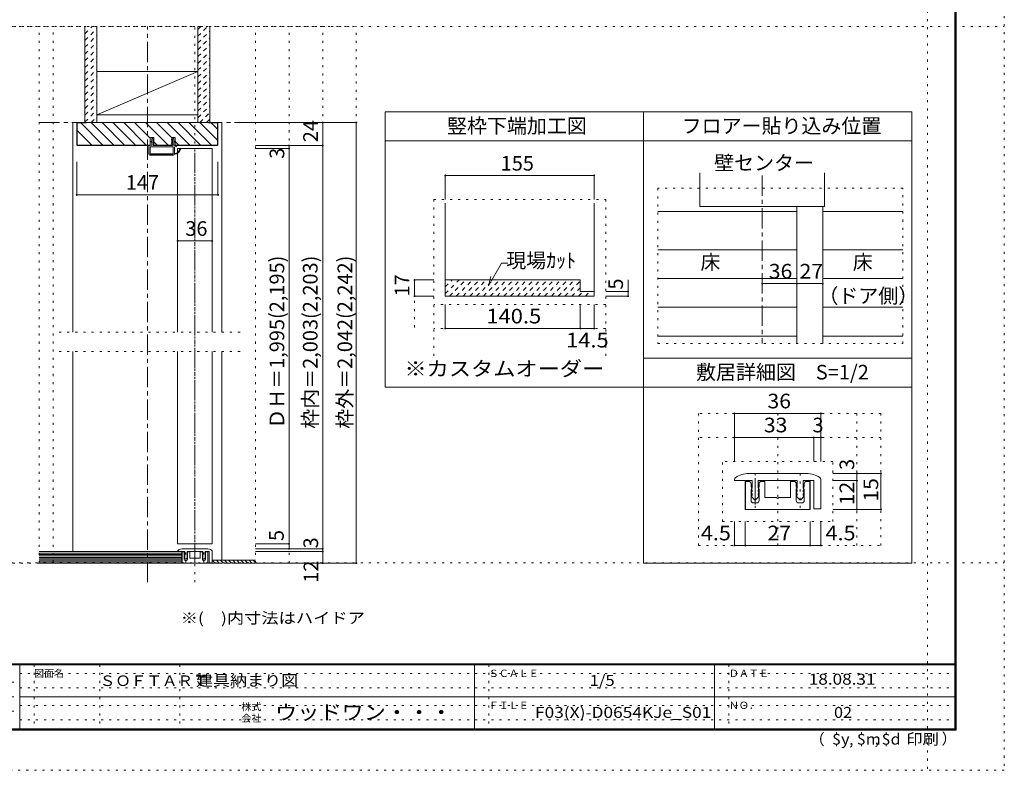
# Model space of a CAD drawing. Units: millimetres. Extents: x -6140 to 6160, y -4455 to 4425.
# Drawn here: x 10 to 6160, y -4455 to 237 of the extents above; entities that cross this region are included whole.
import ezdxf

# ---------------------------------------------------------------- set-up
doc = ezdxf.new("R2010")
doc.units = ezdxf.units.MM
doc.header["$LTSCALE"] = 30
for name, pattern in [('JWW_CENTER1', [6.773333, 4.233333, -0.846667, 0.846667, -0.846667]), ('JWW_DASHED1', [1.693333, 0.846667, -0.846667]), ('JWW_HOJO', [1.693333, -1.27, 0.423333])]:
    doc.linetypes.add(name, pattern=pattern)
for name, color, linetype in [('0-0_補助線', 7, 'Continuous'), ('0-1_通り芯', 7, 'Continuous'), ('0-3_仕上', 7, 'Continuous'), ('0-4_枠', 7, 'Continuous'), ('0-6_扉', 7, 'Continuous'), ('0-7_金物', 7, 'Continuous'), ('0-A_文字', 7, 'Continuous'), ('0-B_寸法', 7, 'Continuous'), ('0-C_ﾊｯﾁ', 7, 'Continuous'), ('0-D', 7, 'Continuous'), ('1-0_補助線', 7, 'Continuous'), ('1-7_金物', 7, 'Continuous'), ('1-B_寸法', 7, 'Continuous'), ('F-0_補助線', 7, 'Continuous'), ('F-1_通り芯', 7, 'Continuous'), ('F-A_文字', 7, 'Continuous')]:
    doc.layers.add(name, color=color, linetype=linetype)
doc.styles.add('HGP明朝B', font='txt', dxfattribs={"height": 1})
doc.styles.add('ＭＳ ゴシック', font='txt', dxfattribs={"height": 1})

# ---------------------------------------------------------------- blocks, each defined once
blk = doc.blocks.new('2@@SfigorgFlag@@4_0-0_')
at = {"layer": '0-0_補助線', "color": 7, "linetype": 'Continuous', "lineweight": 9}
for p, q in [((-1.97, -1.92), (-1.97, 3.02)), ((-1.93, 3.02), (-1.93, -1.92)), ((-1.77, 3.22), (0.07, 3.22)), ((-1.77, 3.18), (0.13, 3.18)), ((-1.69, 2.88), (-1.69, -1.78)), ((-1.63, 2.94), (-0.31, 2.94)), ((-0.25, 2.88), (-0.25, -1.78)), ((0.03, 2.61), (0.13, 3.14)), ((0.83, 2.61), (0.03, 2.61)), ((0.03, 2.33), (0.43, 2.33)), ((0.03, 2.33), (0.03, -1.7)), ((0.43, 2.19), (0.43, 2.33)), ((0.63, 2.33), (0.5, 2.17)), ((0.63, 2.33), (1.23, 2.33)), ((0.83, 2.75), (0.83, 2.61)), ((1.03, 2.61), (0.9, 2.78)), ((1.43, 2.61), (1.03, 2.61)), ((1.23, 2.19), (1.23, 2.33)), ((1.51, 2.45), (1.3, 2.17)), ((-1.93, -1.92), (-1.97, -1.92)), ((-0.31, -1.84), (-1.63, -1.84)), ((0.03, -1.7), (0.43, -1.7)), ((0.83, -1.98), (0.03, -1.98)), ((0.03, -1.98), (0.03, -2.12)), ((0.43, -1.56), (0.43, -1.7)), ((0.63, -1.7), (0.5, -1.53)), ((0.63, -1.7), (1.23, -1.7)), ((0.83, -2.12), (0.83, -1.98)), ((1.03, -1.98), (0.9, -2.14)), ((1.43, -1.98), (1.03, -1.98)), ((1.23, -1.56), (1.23, -1.7)), ((1.51, -1.82), (1.3, -1.54)), ((-0.3, -2.12), (-1.77, -2.12)), ((-0.24, -2.17), (-0.15, -2.54)), ((0.07, -2.58), (-0.09, -2.58)), ((0.03, -2.12), (0.13, -2.51))]:
    blk.add_line(p, q, dxfattribs=at)
at = {"layer": '0-0_補助線', "color": 7, "linetype": 'Continuous', "lineweight": 9, "const_width": 0.2}
blk.add_lwpolyline([(-0.68, -3.32, 0.414214), (-0.78, -3.22, 0.414214), (-0.88, -3.32, 0.414214), (-0.78, -3.42, 0.414214)], format="xyb", close=True, dxfattribs=at)
at = {"layer": '0-0_補助線', "color": 7, "linetype": 'Continuous', "lineweight": 9}
for centre, radius, start, end in [((-1.77, 3.02), 0.2, 90, 180), ((-1.77, 3.02), 0.16, 90, 180), ((-1.63, 2.88), 0.06, 90, 180), ((-0.31, 2.88), 0.06, 0, 90), ((0.07, 3.16), 0.06, 349.4988, 90), ((0.47, 2.19), 0.04, 180, 322.0304), ((0.87, 2.75), 0.04, 37.9696, 180), ((1.27, 2.19), 0.04, 180, 323.7805), ((1.43, 2.51), 0.1, 323.7805, 90), ((-1.77, -1.92), 0.2, 180, 270), ((-1.63, -1.78), 0.06, 180, 270), ((-0.31, -1.78), 0.06, 270, 0), ((0.47, -1.56), 0.04, 37.9696, 180), ((1.27, -1.56), 0.04, 36.2195, 180), ((1.43, -1.88), 0.1, 270, 36.2195), ((-0.57, -2.14), 1.2, 179.0615, 259.2982), ((-0.57, -2.14), 1.06, 178.9376, 259.2982), ((-0.78, -3.25), 0.07, 259.2982, 79.2982), ((-0.3, -2.18), 0.06, 13.9282, 90), ((-0.09, -2.52), 0.06, 193.9282, 270), ((0.07, -2.52), 0.06, 270, 14.2944), ((0.87, -2.12), 0.04, 180, 322.0304)]:
    blk.add_arc(centre, radius, start, end, dxfattribs=at)

msp = doc.modelspace()

# ---------------------------------------------------------------- linework, layer by layer
at = {"layer": '0-0_補助線', "color": 120, "linetype": 'JWW_HOJO', "lineweight": 5}
for p, q in [((-77.6, 194), (2112.4, 194)), ((132.4, -3160), (132.4, 194)), ((1104.4, -3280), (1104.4, 194)), ((1482.4, -3160), (1482.4, 194)), ((1692.4, -3160), (1692.4, 194)), ((1902.4, -3160), (1902.4, 194)), ((2112.4, -3160), (2112.4, 194)), ((5527.1, -816.7), (3996.5, -816.7)), ((3996.5, -816.7), (3996.5, -1788)), ((5527.1, -1788), (5527.1, -816.7)), ((2596.1, -886.8), (3670.1, -886.8)), ((2596.1, -886.8), (2596.1, -1879.2)), ((3670.1, -886.8), (3670.1, -1879.2)), ((2476.1, -1419.7), (2476.1, -1693.8)), ((3670.1, -1543.8), (2596.1, -1543.8)), ((1386, -1717), (228.8, -1717)), ((3670.1, -1693.8), (2596.1, -1693.8)), ((1386, -1837), (228.8, -1837)), ((3996.5, -1788), (5527.1, -1788)), ((1048, -3156.2), (1048, -3059.2)), ((1160.8, -3156.2), (1160.8, -3059.2)), ((2112.4, -3160), (-77.6, -3160))]:
    msp.add_line(p, q, dxfattribs=at)
at = {"layer": '0-0_補助線', "color": 120, "linetype": 'Continuous', "lineweight": 5}
for p, q in [((3809.8, -1491.7), (3809.8, -1390.1)), ((3809.8, -1461.7), (3670.1, -1461.7)), ((3809.8, -1491.7), (3670.1, -1491.7))]:
    msp.add_line(p, q, dxfattribs=at)
at = {"layer": '0-0_補助線', "color": 7, "linetype": 'Continuous', "lineweight": 9, "const_width": 6}
for points in [[(3812.8, -1461.7, 0.414214), (3809.8, -1458.7, 0.414214), (3806.8, -1461.7, 0.414214), (3809.8, -1464.7, 0.414214)], [(3812.8, -1491.7, 0.414214), (3809.8, -1488.7, 0.414214), (3806.8, -1491.7, 0.414214), (3809.8, -1494.7, 0.414214)]]:
    msp.add_lwpolyline(points, format="xyb", close=True, dxfattribs=at)
at = {"layer": '0-1_通り芯', "color": 120, "linetype": 'JWW_CENTER1', "lineweight": 5}
for p, q in [((807.4, -3280), (807.4, 194)), ((132.4, -406), (1496.6, -406)), ((1104.4, -3160), (1104.4, -580)), ((4647.5, -737.5), (4647.5, -1788)), ((132.4, -3160), (1496.6, -3160))]:
    msp.add_line(p, q, dxfattribs=at)
at = {"layer": '0-3_仕上', "color": 40, "linetype": 'Continuous', "lineweight": 15}
for p, q in [((417.4, -406), (417.4, 194)), ((492.4, -406), (492.4, 194)), ((1122.4, -406), (1122.4, 194)), ((1197.4, -406), (1197.4, 194)), ((132.4, -3088), (1023.4, -3088)), ((1023.4, -3160), (1023.4, -3088)), ((132.4, -3160), (1023.4, -3160))]:
    msp.add_line(p, q, dxfattribs=at)
at = {"layer": '0-3_仕上', "color": 92, "linetype": 'Continuous', "lineweight": 13}
for p, q in [((492.4, -88), (1122.4, -88)), ((492.4, -358), (1122.4, -358))]:
    msp.add_line(p, q, dxfattribs=at)
at = {"layer": '0-3_仕上', "color": 7, "linetype": 'Continuous', "lineweight": 9}
for p, q in [((492.4, -358), (1122.4, -88)), ((4257.5, -931.7), (4257.5, -721.2)), ((5037.5, -721.2), (5037.5, -931.7)), ((4257.5, -931.7), (5037.5, -931.7)), ((132.4, -3097), (1023.4, -3097)), ((132.4, -3106), (1023.4, -3106)), ((132.4, -3115), (1023.4, -3115)), ((132.4, -3124), (1023.4, -3124)), ((132.4, -3133), (1023.4, -3133)), ((132.4, -3142), (1023.4, -3142)), ((132.4, -3151), (1023.4, -3151)), ((1482.4, -3142), (1212.4, -3142))]:
    msp.add_line(p, q, dxfattribs=at)
at = {"layer": '0-4_枠', "color": 120, "linetype": 'Continuous', "lineweight": 5}
for p, q in [((342.4, -1717), (342.4, -406)), ((366.4, -406), (342.4, -406)), ((1248.4, -406), (1272.4, -406)), ((1272.4, -1717), (1272.4, -406)), ((342.4, -3088), (342.4, -1837)), ((1272.4, -3142), (1272.4, -1837))]:
    msp.add_line(p, q, dxfattribs=at)
at = {"layer": '0-4_枠', "color": 92, "linetype": 'Continuous', "lineweight": 13}
for p, q in [((366.4, -545.8), (366.4, -406)), ((366.4, -406), (1248.4, -406)), ((426.4, -409), (369.4, -409)), ((369.4, -544.5), (369.4, -409)), ((426.4, -406), (426.4, -409)), ((1188.4, -409), (1188.4, -406)), ((1188.4, -409), (1245.4, -409)), ((1245.4, -544.5), (1245.4, -409)), ((1248.4, -545.8), (1248.4, -406)), ((370.7, -550), (366.4, -545.8)), ((371.9, -547), (369.4, -544.5)), ((370.7, -550), (825.4, -550)), ((371.9, -547), (825.4, -547)), ((825.4, -550), (825.4, -499)), ((825.4, -499), (847.6, -499)), ((847.6, -550), (847.6, -499)), ((847.6, -547), (959.2, -547)), ((847.6, -550), (959.2, -550)), ((959.2, -550), (959.2, -499)), ((959.2, -499), (981.4, -499)), ((981.4, -499), (981.4, -550)), ((1243, -547), (981.4, -547)), ((1244.2, -550), (981.4, -550)), ((1243, -547), (1245.4, -544.5)), ((1244.2, -550), (1248.4, -545.8)), ((2668.1, -1491.7), (2668.1, -909.6)), ((3598.1, -1491.7), (3598.1, -909.6)), ((4863.5, -931.7), (4863.5, -1788)), ((5025.5, -931.7), (5025.5, -1788)), ((2668.1, -1389.7), (3511.1, -1389.7)), ((3511.1, -1389.7), (3511.1, -1461.7)), ((3598.1, -1461.7), (3511.1, -1461.7))]:
    msp.add_line(p, q, dxfattribs=at)
at = {"layer": '0-6_扉', "color": 200, "linetype": 'Continuous', "lineweight": 20}
for p, q in [((996.4, -568), (996.4, -1717)), ((996.4, -568), (1212.4, -568)), ((1212.4, -568), (1212.4, -1717)), ((996.4, -1837), (996.4, -3040)), ((1212.4, -1837), (1212.4, -3040)), ((996.4, -3040), (1212.4, -3040))]:
    msp.add_line(p, q, dxfattribs=at)
at = {"layer": '0-7_金物', "color": 7, "linetype": 'Continuous', "lineweight": 9}
for p, q in [((1032.4, -3070), (1176.4, -3070)), ((996.4, -3085.1), (996.4, -3088)), ((996.4, -3088), (1040.5, -3088)), ((1032.1, -3089.8), (1023.4, -3089.8)), ((1023.4, -3160), (1023.4, -3089.8)), ((1024, -3089.8), (1024, -3160)), ((1038.1, -3103.3), (1038.1, -3095.8)), ((1038.1, -3103.3), (1039.4, -3105.4)), ((1038.1, -3109.3), (1039.4, -3107.2)), ((1038.1, -3137.8), (1038.1, -3109.3)), ((1039.3, -3108.1), (1040.5, -3106)), ((1039.3, -3109.9), (1040.5, -3112)), ((1039.3, -3117.1), (1040.5, -3115)), ((1039.3, -3118.9), (1040.5, -3121)), ((1039.3, -3126.1), (1040.5, -3124)), ((1045.8, -3135), (1039.5, -3128.2)), ((1040.5, -3088), (1040.5, -3106)), ((1040.5, -3112), (1040.5, -3115)), ((1040.5, -3121), (1040.5, -3124)), ((1056.6, -3128.2), (1050.2, -3135)), ((1055.5, -3088), (1055.5, -3106)), ((1055.5, -3088), (1153.3, -3088)), ((1056.8, -3108.1), (1055.5, -3106)), ((1056.8, -3109.9), (1055.5, -3112)), ((1055.5, -3112), (1055.5, -3115)), ((1056.8, -3117.1), (1055.5, -3115)), ((1056.8, -3118.9), (1055.5, -3121)), ((1055.5, -3121), (1055.5, -3124)), ((1056.8, -3126.1), (1055.5, -3124)), ((1057.9, -3103.3), (1056.7, -3105.4)), ((1057.9, -3109.3), (1056.7, -3107.2)), ((1057.9, -3103.3), (1057.9, -3095.8)), ((1057.9, -3137.8), (1057.9, -3109.3)), ((1063.9, -3089.8), (1072, -3089.8)), ((1072, -3089.8), (1072, -3130)), ((1101.4, -3130), (1072, -3130)), ((1104.4, -3133), (1101.4, -3130)), ((1104.4, -3133), (1107.4, -3130)), ((1136.8, -3130), (1107.4, -3130)), ((1144.9, -3089.8), (1136.8, -3089.8)), ((1136.8, -3089.8), (1136.8, -3130)), ((1150.9, -3103.3), (1150.9, -3095.8)), ((1150.9, -3103.3), (1152.2, -3105.4)), ((1150.9, -3109.3), (1152.2, -3107.2)), ((1150.9, -3137.8), (1150.9, -3109.3)), ((1152.1, -3108.1), (1153.3, -3106)), ((1152.1, -3109.9), (1153.3, -3112)), ((1152.1, -3117.1), (1153.3, -3115)), ((1152.1, -3118.9), (1153.3, -3121)), ((1152.1, -3126.1), (1153.3, -3124)), ((1158.6, -3135), (1152.3, -3128.2)), ((1153.3, -3088), (1153.3, -3106)), ((1153.3, -3112), (1153.3, -3115)), ((1153.3, -3121), (1153.3, -3124)), ((1169.4, -3128.2), (1163, -3135)), ((1168.3, -3088), (1168.3, -3106)), ((1168.3, -3088), (1194.4, -3088)), ((1169.6, -3108.1), (1168.3, -3106)), ((1169.6, -3109.9), (1168.3, -3112)), ((1168.3, -3112), (1168.3, -3115)), ((1169.6, -3117.1), (1168.3, -3115)), ((1169.6, -3118.9), (1168.3, -3121)), ((1168.3, -3121), (1168.3, -3124)), ((1169.6, -3126.1), (1168.3, -3124)), ((1170.7, -3103.3), (1169.5, -3105.4)), ((1170.7, -3109.3), (1169.5, -3107.2)), ((1170.7, -3103.3), (1170.7, -3095.8)), ((1170.7, -3137.8), (1170.7, -3109.3)), ((1176.7, -3089.8), (1185.4, -3089.8)), ((1184.8, -3089.8), (1184.8, -3160)), ((1185.4, -3160), (1185.4, -3089.8)), ((1194.4, -3088), (1194.4, -3158.2)), ((1212.4, -3085.1), (1212.4, -3158.2)), ((1185.4, -3160), (1023.4, -3160)), ((1051.9, -3143.8), (1044.1, -3143.8)), ((1156.9, -3143.8), (1164.7, -3143.8)), ((1194.4, -3158.2), (1212.4, -3158.2))]:
    msp.add_line(p, q, dxfattribs=at)
for centre, radius, start, end in [((1032.4, -3130), 60, 90, 123.74899), ((1176.4, -3130), 60, 56.25101, 90), ((1002.4, -3085.1), 6, 123.74899, 180), ((1032.1, -3095.8), 6, 0, 90), ((1040.8, -3109), 1.8, 149.05366, 210.94634), ((1040.8, -3118), 1.8, 149.05366, 210.94634), ((1040.8, -3127), 1.8, 149.05366, 222.83826), ((1037.8, -3106.3), 1.8, 329.05368, 30.94635), ((1048, -3133), 3, 222.83826, 317.16174), ((1058.2, -3106.3), 1.8, 149.05365, 210.94632), ((1055.2, -3127), 1.8, 317.16174, 30.94634), ((1055.2, -3109), 1.8, 329.05366, 30.94634), ((1055.2, -3118), 1.8, 329.05366, 30.94634), ((1063.9, -3095.8), 6, 90, 180), ((1144.9, -3095.8), 6, 0, 90), ((1153.6, -3109), 1.8, 149.05366, 210.94634), ((1153.6, -3118), 1.8, 149.05366, 210.94634), ((1153.6, -3127), 1.8, 149.05366, 222.83826), ((1150.6, -3106.3), 1.8, 329.05368, 30.94635), ((1160.8, -3133), 3, 222.83826, 317.16174), ((1171, -3106.3), 1.8, 149.05365, 210.94632), ((1168, -3127), 1.8, 317.16174, 30.94634), ((1168, -3109), 1.8, 329.05366, 30.94634), ((1168, -3118), 1.8, 329.05366, 30.94634), ((1176.7, -3095.8), 6, 90, 180), ((1206.4, -3085.1), 6, 0, 56.25101), ((1044.1, -3137.8), 6, 180, 270), ((1051.9, -3137.8), 6, 270, 0), ((1156.9, -3137.8), 6, 180, 270), ((1164.7, -3137.8), 6, 270, 0)]:
    msp.add_arc(centre, radius, start, end, dxfattribs=at)
at = {"layer": '0-A_文字', "color": 92, "linetype": 'Continuous', "lineweight": 13}
for p, q in [((2292.4, -340), (2292.4, -2059.2)), ((2292.4, -340), (3905.6, -340)), ((3905.6, -340), (5583, -340)), ((3905.6, -340), (3905.6, -2059.2)), ((5583, -340), (5583, -3160)), ((2292.4, -520), (3905.6, -520)), ((3905.6, -520), (5583, -520)), ((3905.6, -1879.2), (5583, -1879.2)), ((2292.4, -2059.2), (3905.6, -2059.2)), ((3905.6, -2059.2), (5583, -2059.2)), ((3905.6, -2059.2), (3905.6, -3160)), ((3905.6, -3160), (5583, -3160))]:
    msp.add_line(p, q, dxfattribs=at)
at = {"layer": '0-A_文字', "color": 7, "linetype": 'Continuous', "lineweight": 9}
for p, q in [((2937.4, -1427), (3018.8, -1286)), ((3018.8, -1286), (3059.7, -1286)), ((2937.4, -1427), (2952.9, -1369))]:
    msp.add_line(p, q, dxfattribs=at)
at = {"layer": '0-B_寸法', "color": 120, "linetype": 'Continuous', "lineweight": 5}
for p, q in [((2112.4, -406), (1482.4, -406)), ((1902.4, -406), (1902.4, -3160)), ((2112.4, -406), (2112.4, -3160)), ((1902.4, -550), (1482.4, -550)), ((1692.4, -550), (1692.4, -3070)), ((1692.4, -568), (1482.4, -568)), ((366.4, -858.5), (366.4, -651.4)), ((1248.4, -858.5), (1248.4, -651.4)), ((2668.1, -736.8), (3598.1, -736.8)), ((2668.1, -736.8), (2668.1, -886.8)), ((3598.1, -736.8), (3598.1, -886.8)), ((366.4, -858.5), (1248.4, -858.5)), ((5025.5, -1413.2), (5025.5, -1021.7)), ((1212.4, -1146.3), (996.4, -1146.3)), ((2476.1, -1389.7), (2596.1, -1389.7)), ((2476.1, -1389.7), (2476.1, -1491.7)), ((4647.5, -1413.2), (4863.5, -1413.2)), ((4647.5, -1413.2), (4647.5, -1470.9)), ((4863.5, -1413.2), (4863.5, -1470.9)), ((5025.5, -1413.2), (4863.5, -1413.2)), ((2476.1, -1491.7), (2596.1, -1491.7)), ((2668.1, -1693.8), (2668.1, -1543.8)), ((3511.1, -1693.8), (3511.1, -1543.8)), ((3598.1, -1693.8), (3598.1, -1543.8)), ((2668.1, -1693.8), (3511.1, -1693.8)), ((3511.1, -1693.8), (3598.1, -1693.8)), ((1692.4, -3040), (1482.4, -3040)), ((1902.4, -3070), (1482.4, -3070)), ((1902.4, -3088), (1482.4, -3088)), ((2112.4, -3160), (1482.4, -3160))]:
    msp.add_line(p, q, dxfattribs=at)
at = {"layer": '0-B_寸法', "color": 92, "linetype": 'Continuous', "lineweight": 13}
msp.add_line((2668.1, -1491.7), (3598.1, -1491.7), dxfattribs=at)
at = {"layer": '0-B_寸法', "color": 7, "linetype": 'Continuous', "lineweight": 9, "const_width": 6}
for points in [[(1905.4, -406, 0.414214), (1902.4, -403, 0.414214), (1899.4, -406, 0.414214), (1902.4, -409, 0.414214)], [(2115.4, -406, 0.414214), (2112.4, -403, 0.414214), (2109.4, -406, 0.414214), (2112.4, -409, 0.414214)], [(1695.4, -550, 0.414214), (1692.4, -547, 0.414214), (1689.4, -550, 0.414214), (1692.4, -553, 0.414214)], [(1905.4, -550, 0.414214), (1902.4, -547, 0.414214), (1899.4, -550, 0.414214), (1902.4, -553, 0.414214)], [(1695.4, -568, 0.414214), (1692.4, -565, 0.414214), (1689.4, -568, 0.414214), (1692.4, -571, 0.414214)], [(2671.1, -736.8, 0.414214), (2668.1, -733.8, 0.414214), (2665.1, -736.8, 0.414214), (2668.1, -739.8, 0.414214)], [(3601.1, -736.8, 0.414214), (3598.1, -733.8, 0.414214), (3595.1, -736.8, 0.414214), (3598.1, -739.8, 0.414214)], [(369.4, -858.5, 0.414214), (366.4, -855.5, 0.414214), (363.4, -858.5, 0.414214), (366.4, -861.5, 0.414214)], [(1251.4, -858.5, 0.414214), (1248.4, -855.5, 0.414214), (1245.4, -858.5, 0.414214), (1248.4, -861.5, 0.414214)], [(999.4, -1146.3, 0.414214), (996.4, -1143.3, 0.414214), (993.4, -1146.3, 0.414214), (996.4, -1149.3, 0.414214)], [(1215.4, -1146.3, 0.414214), (1212.4, -1143.3, 0.414214), (1209.4, -1146.3, 0.414214), (1212.4, -1149.3, 0.414214)], [(2479.1, -1389.7, 0.414214), (2476.1, -1386.7, 0.414214), (2473.1, -1389.7, 0.414214), (2476.1, -1392.7, 0.414214)], [(4650.5, -1413.2, 0.414214), (4647.5, -1410.2, 0.414214), (4644.5, -1413.2, 0.414214), (4647.5, -1416.2, 0.414214)], [(4866.5, -1413.2, 0.414214), (4863.5, -1410.2, 0.414214), (4860.5, -1413.2, 0.414214), (4863.5, -1416.2, 0.414214)], [(5028.5, -1413.2, 0.414214), (5025.5, -1410.2, 0.414214), (5022.5, -1413.2, 0.414214), (5025.5, -1416.2, 0.414214)], [(2479.1, -1491.7, 0.414214), (2476.1, -1488.7, 0.414214), (2473.1, -1491.7, 0.414214), (2476.1, -1494.7, 0.414214)], [(2671.1, -1693.8, 0.414214), (2668.1, -1690.8, 0.414214), (2665.1, -1693.8, 0.414214), (2668.1, -1696.8, 0.414214)], [(3514.1, -1693.8, 0.414214), (3511.1, -1690.8, 0.414214), (3508.1, -1693.8, 0.414214), (3511.1, -1696.8, 0.414214)], [(3601.1, -1693.8, 0.414214), (3598.1, -1690.8, 0.414214), (3595.1, -1693.8, 0.414214), (3598.1, -1696.8, 0.414214)], [(1695.4, -3040, 0.414214), (1692.4, -3037, 0.414214), (1689.4, -3040, 0.414214), (1692.4, -3043, 0.414214)], [(1695.4, -3070, 0.414214), (1692.4, -3067, 0.414214), (1689.4, -3070, 0.414214), (1692.4, -3073, 0.414214)], [(1905.4, -3070, 0.414214), (1902.4, -3067, 0.414214), (1899.4, -3070, 0.414214), (1902.4, -3073, 0.414214)], [(1905.4, -3088, 0.414214), (1902.4, -3085, 0.414214), (1899.4, -3088, 0.414214), (1902.4, -3091, 0.414214)], [(1905.4, -3160, 0.414214), (1902.4, -3157, 0.414214), (1899.4, -3160, 0.414214), (1902.4, -3163, 0.414214)], [(2115.4, -3160, 0.414214), (2112.4, -3157, 0.414214), (2109.4, -3160, 0.414214), (2112.4, -3163, 0.414214)]]:
    msp.add_lwpolyline(points, format="xyb", close=True, dxfattribs=at)
at = {"layer": '0-C_ﾊｯﾁ', "color": 120, "linetype": 'JWW_DASHED1', "lineweight": 5}
for p, q in [((417.4, 149.2), (462.3, 194)), ((417.4, 191.6), (419.8, 194)), ((1122.4, 175.4), (1141.1, 194)), ((1122.4, 132.9), (1183.5, 194)), ((417.4, 106.8), (492.4, 181.8)), ((417.4, 64.3), (492.4, 139.3)), ((1122.4, 90.5), (1197.4, 165.5)), ((1122.4, 48.1), (1197.4, 123.1)), ((417.4, 21.9), (492.4, 96.9)), ((1122.4, 5.7), (1197.4, 80.7)), ((417.4, -20.5), (492.4, 54.5)), ((417.4, -62.9), (492.4, 12.1)), ((1122.4, -36.8), (1197.4, 38.2)), ((417.4, -105.4), (492.4, -30.4)), ((1122.4, -79.2), (1197.4, -4.2)), ((1122.4, -121.6), (1197.4, -46.6)), ((417.4, -147.8), (492.4, -72.8)), ((417.4, -190.2), (492.4, -115.2)), ((1122.4, -164), (1197.4, -89)), ((417.4, -232.6), (492.4, -157.6)), ((1122.4, -206.5), (1197.4, -131.5)), ((1122.4, -248.9), (1197.4, -173.9)), ((417.4, -275.1), (492.4, -200.1)), ((417.4, -317.5), (492.4, -242.5)), ((1122.4, -291.3), (1197.4, -216.3)), ((417.4, -359.9), (492.4, -284.9)), ((1122.4, -333.8), (1197.4, -258.8)), ((1122.4, -376.2), (1197.4, -301.2)), ((417.4, -402.4), (492.4, -327.4)), ((1135, -406), (1197.4, -343.6)), ((456.2, -406), (492.4, -369.8)), ((1177.5, -406), (1197.4, -386)), ((2668.1, -1475.8), (2754.1, -1389.7)), ((2668.1, -1433.3), (2711.6, -1389.7)), ((2694.5, -1491.7), (2796.5, -1389.7)), ((2736.9, -1491.7), (2838.9, -1389.7)), ((2779.3, -1491.7), (2881.3, -1389.7)), ((2821.8, -1491.7), (2923.8, -1389.7)), ((2864.2, -1491.7), (2966.2, -1389.7)), ((2906.6, -1491.7), (3008.6, -1389.7)), ((2949, -1491.7), (3051, -1389.7)), ((2991.5, -1491.7), (3093.5, -1389.7)), ((3033.9, -1491.7), (3135.9, -1389.7)), ((3076.3, -1491.7), (3178.3, -1389.7)), ((3118.8, -1491.7), (3220.8, -1389.7)), ((3161.2, -1491.7), (3263.2, -1389.7)), ((3203.6, -1491.7), (3305.6, -1389.7)), ((3246, -1491.7), (3348, -1389.7)), ((3288.5, -1491.7), (3390.5, -1389.7)), ((3330.9, -1491.7), (3432.9, -1389.7)), ((3373.3, -1491.7), (3475.3, -1389.7)), ((3415.7, -1491.7), (3511.1, -1396.4)), ((3458.2, -1491.7), (3511.1, -1438.9)), ((3500.6, -1491.7), (3530.6, -1461.7)), ((3543, -1491.7), (3573, -1461.7))]:
    msp.add_line(p, q, dxfattribs=at)
at = {"layer": '0-C_ﾊｯﾁ', "color": 120, "linetype": 'Continuous', "lineweight": 5}
for p, q in [((391.3, -409), (529.3, -547)), ((456.2, -406), (597.2, -547)), ((524.1, -406), (665.1, -547)), ((592, -406), (733, -547)), ((659.9, -406), (800.9, -547)), ((727.7, -406), (825.4, -503.7)), ((795.6, -406), (936.6, -547)), ((863.5, -406), (959.2, -501.7)), ((931.4, -406), (1072.4, -547)), ((999.3, -406), (1140.3, -547)), ((1067.1, -406), (1208.1, -547)), ((1135, -406), (1245.4, -516.4)), ((1205.9, -409), (1245.4, -448.5)), ((369.4, -455), (461.4, -547)), ((847.6, -525.9), (868.7, -547)), ((981.4, -523.9), (1004.5, -547)), ((1231.1, -3160), (1213.1, -3142)), ((1256.5, -3160), (1238.5, -3142)), ((1282, -3160), (1264, -3142)), ((1307.4, -3160), (1289.4, -3142)), ((1332.9, -3160), (1314.9, -3142)), ((1358.3, -3160), (1340.3, -3142)), ((1383.8, -3160), (1365.8, -3142)), ((1409.2, -3160), (1391.2, -3142)), ((1434.7, -3160), (1416.7, -3142)), ((1460.2, -3160), (1442.2, -3142)), ((1482.4, -3156.8), (1467.6, -3142))]:
    msp.add_line(p, q, dxfattribs=at)
at = {"layer": '0-D', "color": 120, "linetype": 'Continuous', "lineweight": 5}
for p, q in [((4863.5, -963.2), (3996.5, -963.2)), ((5025.5, -963.2), (5527.1, -963.2)), ((4863.5, -1200.9), (3996.5, -1200.9)), ((5025.5, -1200.9), (5527.1, -1200.9)), ((4863.5, -1380.9), (3996.5, -1380.9)), ((5025.5, -1380.9), (5527.1, -1380.9)), ((4863.5, -1560.9), (3996.5, -1560.9)), ((5025.5, -1560.9), (5527.1, -1560.9)), ((4863.5, -1740.9), (3996.5, -1740.9)), ((5025.5, -1740.9), (5527.1, -1740.9))]:
    msp.add_line(p, q, dxfattribs=at)
at = {"layer": '1-0_補助線', "color": 120, "linetype": 'JWW_HOJO', "lineweight": 5}
for p, q in [((4249.3, -2224.5), (4249.3, -3049.5)), ((5389.3, -2224.5), (4249.3, -2224.5)), ((4744.3, -2224.5), (4744.3, -3049.5)), ((5239.3, -2224.5), (5239.3, -3049.5)), ((5389.3, -3049.5), (5389.3, -2224.5)), ((5389.3, -2374.5), (4249.3, -2374.5)), ((4399.3, -2899.5), (4399.3, -2524.5)), ((5089.3, -2524.5), (4399.3, -2524.5)), ((4603.3, -2814.9), (4603.3, -2572.5)), ((4885.3, -2814.9), (4885.3, -2572.5)), ((5089.3, -2899.5), (5089.3, -2524.5)), ((4399.3, -2899.5), (5089.3, -2899.5)), ((4249.3, -3049.5), (5389.3, -3049.5))]:
    msp.add_line(p, q, dxfattribs=at)
at = {"layer": '1-7_金物', "color": 7, "linetype": 'Continuous', "lineweight": 9}
for p, q in [((4474.3, -2637.3), (4474.3, -2644.5)), ((4564.3, -2599.5), (4924.3, -2599.5)), ((5014.3, -2637.3), (5014.3, -2820)), ((4474.3, -2644.5), (4584.5, -2644.5)), ((4563.5, -2649), (4541.8, -2649)), ((4541.8, -2824.5), (4541.8, -2649)), ((4543.3, -2824.5), (4543.3, -2649)), ((4578.5, -2682.8), (4578.5, -2664)), ((4578.5, -2682.8), (4581.6, -2687.9)), ((4578.5, -2697.8), (4581.6, -2692.6)), ((4578.5, -2769), (4578.5, -2697.8)), ((4581.4, -2694.7), (4584.5, -2689.5)), ((4581.4, -2699.3), (4584.5, -2704.5)), ((4584.5, -2644.5), (4584.5, -2689.5)), ((4584.5, -2704.5), (4584.5, -2712)), ((4622, -2644.5), (4622, -2689.5)), ((4622, -2644.5), (4866.5, -2644.5)), ((4625.1, -2694.7), (4622, -2689.5)), ((4625.1, -2699.3), (4622, -2704.5)), ((4622, -2704.5), (4622, -2712)), ((4628, -2682.8), (4624.9, -2687.9)), ((4628, -2697.8), (4624.9, -2692.6)), ((4628, -2682.8), (4628, -2664)), ((4628, -2769), (4628, -2697.8)), ((4643, -2649), (4663.3, -2649)), ((4663.3, -2649), (4663.3, -2749.5)), ((4845.5, -2649), (4825.3, -2649)), ((4825.3, -2649), (4825.3, -2749.5)), ((4860.5, -2682.8), (4860.5, -2664)), ((4860.5, -2682.8), (4863.6, -2687.9)), ((4860.5, -2697.8), (4863.6, -2692.6)), ((4860.5, -2769), (4860.5, -2697.8)), ((4863.4, -2694.7), (4866.5, -2689.5)), ((4863.4, -2699.3), (4866.5, -2704.5)), ((4866.5, -2644.5), (4866.5, -2689.5)), ((4866.5, -2704.5), (4866.5, -2712)), ((4904, -2644.5), (4904, -2689.5)), ((4904, -2644.5), (4969.3, -2644.5)), ((4907.1, -2694.7), (4904, -2689.5)), ((4907.1, -2699.3), (4904, -2704.5)), ((4904, -2704.5), (4904, -2712)), ((4910, -2682.8), (4906.9, -2687.9)), ((4910, -2697.8), (4906.9, -2692.6)), ((4910, -2682.8), (4910, -2664)), ((4910, -2769), (4910, -2697.8)), ((4925, -2649), (4946.8, -2649)), ((4945.3, -2649), (4945.3, -2824.5)), ((4946.8, -2649), (4946.8, -2824.5)), ((4969.3, -2644.5), (4969.3, -2820)), ((4581.4, -2717.2), (4584.5, -2712)), ((4581.4, -2721.8), (4584.5, -2727)), ((4581.4, -2739.7), (4584.5, -2734.5)), ((4597.8, -2762.1), (4582, -2745.1)), ((4584.5, -2727), (4584.5, -2734.5)), ((4624.6, -2745.1), (4608.8, -2762.1)), ((4625.1, -2717.2), (4622, -2712)), ((4625.1, -2721.8), (4622, -2727)), ((4622, -2727), (4622, -2734.5)), ((4625.1, -2739.7), (4622, -2734.5)), ((4736.8, -2749.5), (4663.3, -2749.5)), ((4744.3, -2757), (4736.8, -2749.5)), ((4744.3, -2757), (4751.8, -2749.5)), ((4825.3, -2749.5), (4751.8, -2749.5)), ((4863.4, -2717.2), (4866.5, -2712)), ((4863.4, -2721.8), (4866.5, -2727)), ((4863.4, -2739.7), (4866.5, -2734.5)), ((4879.8, -2762.1), (4864, -2745.1)), ((4866.5, -2727), (4866.5, -2734.5)), ((4906.6, -2745.1), (4890.8, -2762.1)), ((4907.1, -2717.2), (4904, -2712)), ((4907.1, -2721.8), (4904, -2727)), ((4904, -2727), (4904, -2734.5)), ((4907.1, -2739.7), (4904, -2734.5)), ((4946.8, -2824.5), (4541.8, -2824.5)), ((4613, -2784), (4593.5, -2784)), ((4875.5, -2784), (4895, -2784)), ((4969.3, -2820), (5014.3, -2820))]:
    msp.add_line(p, q, dxfattribs=at)
at = {"layer": '1-7_金物', "color": 4, "linetype": 'Continuous', "lineweight": 0}
msp.add_line((4603.3, -2629.5), (4603.3, -2793.6), dxfattribs=at)
at = {"layer": '1-7_金物', "color": 7, "linetype": 'Continuous', "lineweight": 9}
for centre, radius, start, end in [((4489.3, -2637.3), 15, 123.74899, 180), ((4564.3, -2749.5), 150, 90, 123.74899), ((4924.3, -2749.5), 150, 56.25101, 90), ((4999.3, -2637.3), 15, 0, 56.25101), ((4563.5, -2664), 15, 0, 90), ((4585.3, -2697), 4.5, 149.05366, 210.94634), ((4577.8, -2690.3), 4.5, 329.05368, 30.94635), ((4628.8, -2690.3), 4.5, 149.05365, 210.94632), ((4621.3, -2697), 4.5, 329.05366, 30.94634), ((4643, -2664), 15, 90, 180), ((4845.5, -2664), 15, 0, 90), ((4867.3, -2697), 4.5, 149.05366, 210.94634), ((4859.8, -2690.3), 4.5, 329.05368, 30.94635), ((4910.8, -2690.3), 4.5, 149.05365, 210.94632), ((4903.3, -2697), 4.5, 329.05366, 30.94634), ((4925, -2664), 15, 90, 180), ((4585.3, -2719.5), 4.5, 149.05366, 210.94634), ((4585.3, -2742), 4.5, 149.05366, 222.83826), ((4603.3, -2757), 7.5, 222.83826, 317.16174), ((4621.3, -2742), 4.5, 317.16174, 30.94634), ((4621.3, -2719.5), 4.5, 329.05366, 30.94634), ((4867.3, -2719.5), 4.5, 149.05366, 210.94634), ((4867.3, -2742), 4.5, 149.05366, 222.83826), ((4885.3, -2757), 7.5, 222.83826, 317.16174), ((4903.3, -2742), 4.5, 317.16174, 30.94634), ((4903.3, -2719.5), 4.5, 329.05366, 30.94634), ((4593.5, -2769), 15, 180, 270), ((4613, -2769), 15, 270, 0), ((4875.5, -2769), 15, 180, 270), ((4895, -2769), 15, 270, 0)]:
    msp.add_arc(centre, radius, start, end, dxfattribs=at)
at = {"layer": '1-B_寸法', "color": 120, "linetype": 'Continuous', "lineweight": 5}
for p, q in [((5014.3, -2224.5), (4474.3, -2224.5)), ((4474.3, -2224.5), (4474.3, -2524.5)), ((5014.3, -2224.5), (5014.3, -2524.5)), ((4474.3, -2374.5), (4969.3, -2374.5)), ((4969.3, -2374.5), (5014.3, -2374.5)), ((4969.3, -2374.5), (4969.3, -2524.5)), ((5389.3, -2599.5), (5089.3, -2599.5)), ((5239.3, -2644.5), (5239.3, -2599.5)), ((5389.3, -2824.5), (5389.3, -2599.5)), ((5239.3, -2644.5), (5089.3, -2644.5)), ((5239.3, -2824.5), (5239.3, -2644.5)), ((5389.3, -2824.5), (5089.3, -2824.5)), ((4474.3, -3049.5), (4474.3, -2899.5)), ((4541.8, -3049.5), (4541.8, -2899.5)), ((4946.8, -3049.5), (4946.8, -2899.5)), ((5014.3, -3049.5), (5014.3, -2899.5)), ((4474.3, -3049.5), (4541.8, -3049.5)), ((4541.8, -3049.5), (4946.8, -3049.5)), ((4946.8, -3049.5), (5014.3, -3049.5))]:
    msp.add_line(p, q, dxfattribs=at)
at = {"layer": '1-B_寸法', "color": 7, "linetype": 'Continuous', "lineweight": 9, "const_width": 6}
for points in [[(4477.3, -2224.5, 0.414214), (4474.3, -2221.5, 0.414214), (4471.3, -2224.5, 0.414214), (4474.3, -2227.5, 0.414214)], [(5017.3, -2224.5, 0.414214), (5014.3, -2221.5, 0.414214), (5011.3, -2224.5, 0.414214), (5014.3, -2227.5, 0.414214)], [(4477.3, -2374.5, 0.414214), (4474.3, -2371.5, 0.414214), (4471.3, -2374.5, 0.414214), (4474.3, -2377.5, 0.414214)], [(4972.3, -2374.5, 0.414214), (4969.3, -2371.5, 0.414214), (4966.3, -2374.5, 0.414214), (4969.3, -2377.5, 0.414214)], [(5017.3, -2374.5, 0.414214), (5014.3, -2371.5, 0.414214), (5011.3, -2374.5, 0.414214), (5014.3, -2377.5, 0.414214)], [(5242.3, -2599.5, 0.414214), (5239.3, -2596.5, 0.414214), (5236.3, -2599.5, 0.414214), (5239.3, -2602.5, 0.414214)], [(5242.3, -2644.5, 0.414214), (5239.3, -2641.5, 0.414214), (5236.3, -2644.5, 0.414214), (5239.3, -2647.5, 0.414214)], [(5392.3, -2599.5, 0.414214), (5389.3, -2596.5, 0.414214), (5386.3, -2599.5, 0.414214), (5389.3, -2602.5, 0.414214)], [(5242.3, -2824.5, 0.414214), (5239.3, -2821.5, 0.414214), (5236.3, -2824.5, 0.414214), (5239.3, -2827.5, 0.414214)], [(5392.3, -2824.5, 0.414214), (5389.3, -2821.5, 0.414214), (5386.3, -2824.5, 0.414214), (5389.3, -2827.5, 0.414214)], [(4477.3, -3049.5, 0.414214), (4474.3, -3046.5, 0.414214), (4471.3, -3049.5, 0.414214), (4474.3, -3052.5, 0.414214)], [(4544.8, -3049.5, 0.414214), (4541.8, -3046.5, 0.414214), (4538.8, -3049.5, 0.414214), (4541.8, -3052.5, 0.414214)], [(4949.8, -3049.5, 0.414214), (4946.8, -3046.5, 0.414214), (4943.8, -3049.5, 0.414214), (4946.8, -3052.5, 0.414214)], [(5017.3, -3049.5, 0.414214), (5014.3, -3046.5, 0.414214), (5011.3, -3049.5, 0.414214), (5014.3, -3052.5, 0.414214)]]:
    msp.add_lwpolyline(points, format="xyb", close=True, dxfattribs=at)
at = {"layer": 'F-0_補助線', "color": 120, "linetype": 'JWW_HOJO', "lineweight": 5}
for p, q in [((6159.9, 4425), (6159.9, -4455)), ((5679.8, 4000), (5679.8, -4455)), ((-6140.1, 195), (6159.9, 195)), ((219.9, -3159), (219.9, 195)), ((-6140.1, -3159), (6159.9, -3159)), ((6159.9, -4455), (-6140.1, -4455))]:
    msp.add_line(p, q, dxfattribs=at)
at = {"layer": 'F-0_補助線', "color": 7, "linetype": 'JWW_HOJO', "lineweight": 9}
for p, q in [((99.9, -3795), (99.9, -4195)), ((509.9, -3795), (509.9, -4195)), ((1009.9, -3795), (1009.9, -4195)), ((2939.9, -3795), (2939.9, -4195)), ((4439.9, -3795), (4439.9, -4195)), ((9.9, -3850), (5849.9, -3850)), ((-5830.1, -3905), (9.9, -3905)), ((-5830.1, -3995), (9.9, -3995)), ((9.9, -3940), (5849.9, -3940)), ((9.9, -4050), (5849.9, -4050)), ((-5830.1, -4085), (9.9, -4085)), ((9.9, -4140), (5849.9, -4140))]:
    msp.add_line(p, q, dxfattribs=at)
at = {"layer": 'F-1_通り芯', "color": 200, "linetype": 'Continuous', "lineweight": 20}
for p, q in [((5849.9, 4175), (5849.9, -4205)), ((5854.9, 4175), (5854.9, -4205)), ((5859.9, 4175), (5859.9, -4205)), ((5859.9, -3790), (-5840.1, -3790)), ((5859.9, -3795), (-5840.1, -3795)), ((9.9, -3795), (9.9, -4195)), ((2849.9, -3795), (2849.9, -4195)), ((4349.9, -3795), (4349.9, -4195)), ((9.9, -3995), (5849.9, -3995)), ((5859.9, -4195), (-5840.1, -4195)), ((5859.9, -4200), (-5840.1, -4200)), ((5859.9, -4205), (-5840.1, -4205))]:
    msp.add_line(p, q, dxfattribs=at)

# ---------------------------------------------------------------- block references
at = {"layer": '0-0_補助線', "color": 7, "linetype": 'Continuous', "lineweight": 9, "xscale": 30, "yscale": 30, "rotation": 90}
msp.add_blockref('2@@SfigorgFlag@@4_0-0_', (912.9, -550.9), dxfattribs=at)

# ---------------------------------------------------------------- texts
at = {"layer": '0-0_補助線', "color": 7, "linetype": 'Continuous', "lineweight": 211, "style": 'ＭＳ ゴシック'}
msp.add_text('5', height=91.4, rotation=90, dxfattribs=at).set_placement((3777.9, -1450.2))
at = {"layer": '0-0_補助線', "color": 7, "linetype": 'Continuous', "lineweight": 9, "style": 'ＭＳ ゴシック', "width": 1.111111}
msp.add_text('※カスタムオーダー', height=91.44, dxfattribs=at).set_placement((2413.3, -1990.2))
at = {"layer": '0-A_文字', "color": 7, "linetype": 'Continuous', "lineweight": 0, "style": 'ＭＳ ゴシック'}
for s, p in [('竪枠下端加工図', (2679, -473.1)), ('フロアー貼り込み位置', (4144.3, -473.1)), ('現場ｶｯﾄ', (3048.8, -1314.1)), ('敷居詳細図\u3000S=1/2', (4234.3, -2012.2))]:
    msp.add_text(s, height=91.44, dxfattribs=at).set_placement(p)
at = {"layer": '0-A_文字', "color": 7, "linetype": 'Continuous', "lineweight": 9, "style": 'ＭＳ ゴシック'}
for s, height, p in [('壁センター', 91.44, (4347.5, -704.3)), ('床', 91.4, (4262, -1324.6)), ('床', 91.4, (5213.3, -1324.6)), ('（ドア側）', 91.44, (4998.5, -1535.1))]:
    msp.add_text(s, height=height, dxfattribs=at).set_placement(p)
at = {"layer": '0-A_文字', "color": 7, "linetype": 'Continuous', "lineweight": 0, "style": 'ＭＳ ゴシック', "width": 1.151515}
msp.add_text('※(\u3000)内寸法はハイドア', height=68.58, dxfattribs=at).set_placement((1015.7, -3537.3))
at = {"layer": '0-B_寸法', "color": 7, "linetype": 'Continuous', "lineweight": 0, "style": 'ＭＳ ゴシック'}
for s, height, p in [('24', 91.44, (1872.2, -529.4)), ('3', 91.4, (1662.5, -633.3)), ('ＤＨ＝1,995(2,195)', 91.44, (1662.4, -2320)), ('枠外＝2,042(2,242)', 91.44, (2086.6, -2320)), ('5', 91.4, (1659.3, -3021.8)), ('3', 91.4, (1873.8, -3068)), ('12', 91.44, (1875, -3282.7))]:
    msp.add_text(s, height=height, rotation=90, dxfattribs=at).set_placement(p)
for s, p in [('155', (3014.2, -706.6)), ('147', (672.4, -826.6))]:
    msp.add_text(s, height=91.44, dxfattribs=at).set_placement(p)
at = {"layer": '0-B_寸法', "color": 7, "linetype": 'Continuous', "lineweight": 211, "style": 'ＭＳ ゴシック'}
msp.add_text('36', height=91.44, dxfattribs=at).set_placement((1044.4, -1114.4))
for s, p in [('枠内＝2,003(2,203)', (1870.5, -2320)), ('17', (2444.1, -1493.6))]:
    msp.add_text(s, height=91.44, rotation=90, dxfattribs=at).set_placement(p)
for s, width, p in [('36', 1.0625, (4688.8, -1381.3)), ('27', 1.0625, (4880.8, -1381.3)), ('140.5', 1.1, (2924.6, -1661.9)), ('14.5', 1.09375, (3423.3, -1811.9))]:
    msp.add_text(s, height=91.44, dxfattribs=dict(at, width=width)).set_placement(p)
at = {"layer": '1-B_寸法', "color": 7, "linetype": 'Continuous', "lineweight": 211, "style": 'ＭＳ ゴシック'}
for s, width, p in [('36', 1.0625, (4680.5, -2192.6)), ('33', 1.0625, (4658, -2342.6)), ('4.5', 1.083333, (4264.4, -3017.6)), ('27', 1.0625, (4680.5, -3017.6)), ('4.5', 1.083333, (5043.2, -3017.6))]:
    msp.add_text(s, height=91.44, dxfattribs=dict(at, width=width)).set_placement(p)
msp.add_text('3', height=91.4, dxfattribs=at).set_placement((4961.8, -2342.6))
msp.add_text('3', height=91.4, rotation=90, dxfattribs=at).set_placement((5222.4, -2577.7))
at = {"layer": '1-B_寸法', "color": 7, "linetype": 'Continuous', "lineweight": 211, "style": 'ＭＳ ゴシック', "width": 1.0625}
for s, p in [('15', (5372.4, -2775.8)), ('12', (5222.4, -2798.3))]:
    msp.add_text(s, height=91.44, rotation=90, dxfattribs=at).set_placement(p)
at = {"layer": 'F-0_補助線', "color": 7, "linetype": 'Continuous', "lineweight": 0}
for s, height, style, width, p in [('ＳＯＦＴＡＲＴ', 66.06, 'HGP明朝B', 1.077454, (509.9, -3928.1)), ('建具納まり図', 68.58, 'ＭＳ ゴシック', 1.138889, (1110.2, -3928.1))]:
    msp.add_text(s, height=height, dxfattribs=dict(at, style=style, width=width)).set_placement(p)
at = {"layer": 'F-A_文字', "color": 7, "linetype": 'Continuous', "lineweight": 0, "style": 'ＭＳ ゴシック'}
for s, height, p in [('図面名', 45.72, (99.9, -3871.5)), ('ＳＣＡＬＥ', 45.72, (2939.9, -3871.5)), ('ＤＡＴＥ', 45.72, (4439.9, -3871.5)), ('株式', 45.72, (1394.9, -4080.5)), ('ＦＩＬＥ', 45.72, (2939.9, -4071.5)), ('ＮＯ．', 45.72, (4439.9, -4071.5)), ('会社', 45.72, (1394.9, -4152.5)), ('（', 68.6, (4944, -4295.6)), ('）', 68.6, (5768.3, -4291.4)), (',', 68.6, (5191.2, -4295.6)), (',', 68.6, (5350.1, -4292.8))]:
    msp.add_text(s, height=height, dxfattribs=at).set_placement(p)
for s, height, width, p in [('1/5', 68.58, 1.111111, (3569.9, -3927.3)), ('18.08.31', 68.58, 1.145833, (4938.7, -3919.8)), ('ウッドワン・・・', 91.44, 1.109375, (1604.9, -4138.1)), ('$y', 68.58, 1.083333, (5083.9, -4294.2)), ('$m', 68.58, 1.083333, (5238.6, -4294.2)), ('$d', 68.58, 1.083333, (5393.3, -4294.2)), ('印刷', 68.58, 1.083333, (5548.1, -4294.2))]:
    msp.add_text(s, height=height, dxfattribs=dict(at, width=width)).set_placement(p)
at = {"layer": 'F-A_文字', "color": 7, "linetype": 'Continuous', "lineweight": 9, "style": 'ＭＳ ゴシック'}
for s, width, p in [('F03(X)-D0654KJe_S01', 1.157895, (3228.7, -4127.3)), ('02', 1.083333, (5096.2, -4127.3))]:
    msp.add_text(s, height=68.58, dxfattribs=dict(at, width=width)).set_placement(p)

doc.saveas('drawing.dxf')
